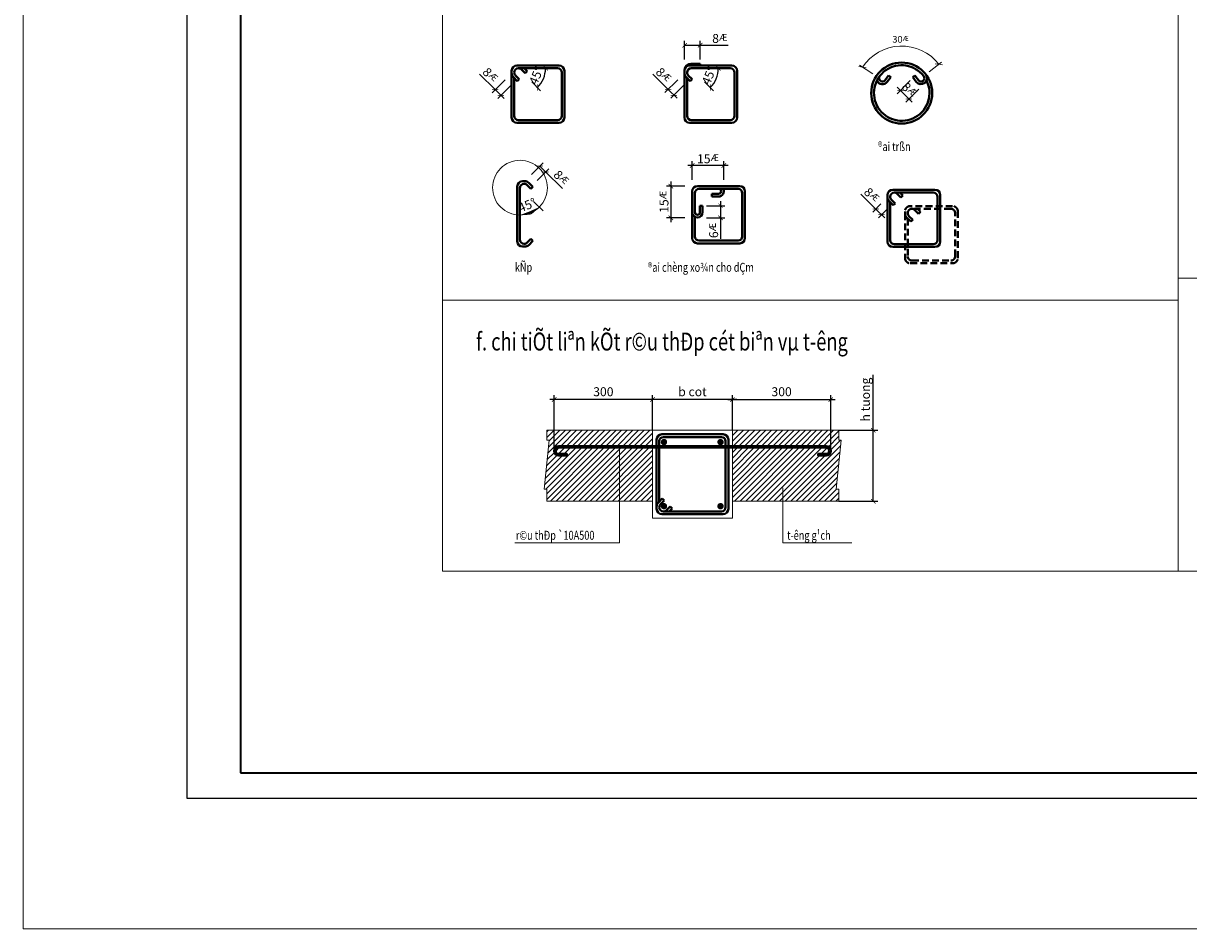
# Model space of a CAD drawing. Extents: x -202987 to 458008, y -1463434 to 137964.
# Drawn here: x -2500 to 23549, y -1191666 to -1171441 of the extents above; entities that cross this region are included whole.
import ezdxf
from ezdxf.enums import TextEntityAlignment as Align

# ---------------------------------------------------------------- set-up
doc = ezdxf.new("R2010")
doc.units = 0
doc.header["$LTSCALE"] = 150
doc.header["$PDMODE"] = 34
doc.linetypes.add('HIDDEN', pattern=[0.375, 0.25, -0.125])
doc.layers.get('Defpoints').update_dxf_attribs({"lineweight": 18})
for name, color, linetype, lineweight in [('DIM', 7, 'Continuous', 18), ('LS-DIM', 251, 'Continuous', 13), ('LS-HATCH', 147, 'Continuous', 9), ('LS-TEXT', 60, 'Continuous', 20), ('LS-THAY', 7, 'Continuous', 20), ('LS-THEP', 3, 'Continuous', 40), ('THEP', 12, 'Continuous', 35)]:
    doc.layers.add(name, color=color, linetype=linetype, lineweight=lineweight)
doc.layers.add('NETMANH', color=4, linetype='Continuous')
doc.styles.add('KCVN-LEADER', font='vnromadi.shx', dxfattribs={"width": 0.7, "height": 4})
doc.styles.add('ROMANS', font='ROMANS', dxfattribs={"bigfont": 'VNS'})
doc.styles.add('vnsimpli', font='vnsimli.shx', dxfattribs={"width": 0.75})
doc.dimstyles.new('D100(200)', dxfattribs={"dimtxt": 200, "dimasz": 100, "dimexe": 100, "dimexo": 0, "dimgap": 50, "dimtad": 1, "dimdec": 0, "dimdsep": 46, "dimtxsty": 'vnsimpli', "dimblk": 'ARCHTICK', "dimcen": 1, "dimdle": 100, "dimclrd": 256, "dimclre": 256, "dimclrt": 60, "dimadec": 0, "dimazin": 0, "dimtfac": 1, "dimtdec": 0, "dimtmove": 0, "dimatfit": 3, "dimfxl": 1, "dimarcsym": 0})

# ---------------------------------------------------------------- blocks, each defined once
blk = doc.blocks.new('*U4')
at = {"layer": 'LS-THAY', "color": 140}
blk.add_lwpolyline([(214871.76, 86966.68), (215381.8, 86966.68), (215381.8, 86579.68), (214871.76, 86579.68)], close=True, dxfattribs=at)
blk = doc.blocks.new('S1')
at = {"layer": 'NETMANH'}
blk.add_lwpolyline([(-153455, -1198742), (-95473, -1198742), (-95473, -1155678), (-153455, -1155678)], close=True, dxfattribs=at)
at = {"layer": 'THEP'}
blk.add_lwpolyline([(-151855, -1197992), (-96223, -1197992), (-96223, -1156428), (-151855, -1156428)], close=True, dxfattribs=at)
blk = doc.blocks.new('_ArchTick')
at = {"layer": 'DIM', "color": 0, "const_width": 0.15}
blk.add_lwpolyline([(-0.5, -0.5), (0.5, 0.5)], dxfattribs=at)
blk = doc.blocks.new('*D276')
at = {"layer": 'Defpoints', "color": 0}
for p in [(11565, -1179847), (11565, -1180531), (13351, -1180531)]:
    blk.add_point(p, dxfattribs=at)
at = {"layer": 'LS-DIM', "lineweight": -2}
for p, q in [((11565, -1180531), (11565, -1179747)), ((13351, -1180531), (13351, -1179747)), ((13451, -1179847), (11465, -1179847))]:
    blk.add_line(p, q, dxfattribs=at)
at = {"layer": 'LS-DIM', "lineweight": -2, "xscale": 100, "yscale": 100, "zscale": 100, "rotation": 180}
blk.add_blockref('_ArchTick', (11565, -1179847), dxfattribs=at)
at = {"layer": 'LS-DIM', "lineweight": -2, "xscale": 100, "yscale": 100, "zscale": 100}
blk.add_blockref('_ArchTick', (13351, -1179847), dxfattribs=at)
at = {"layer": 'LS-DIM', "color": 60, "insert": (12458, -1179697), "char_height": 200, "attachment_point": 5, "style": 'vnsimpli'}
blk.add_mtext('b cot', dxfattribs=at)
blk = doc.blocks.new('*D277')
at = {"layer": 'Defpoints', "color": 0}
for p in [(15727, -1180531), (15727, -1182118), (16499, -1182118)]:
    blk.add_point(p, dxfattribs=at)
at = {"layer": 'LS-DIM', "lineweight": -2}
for p, q in [((16499, -1180531), (16499, -1179296)), ((16499, -1182118), (16499, -1180431)), ((15727, -1180531), (16599, -1180531)), ((15727, -1182118), (16599, -1182118))]:
    blk.add_line(p, q, dxfattribs=at)
at = {"layer": 'LS-DIM', "lineweight": -2, "xscale": 100, "yscale": 100, "zscale": 100}
for p, rotation in [((16499, -1180531), 90), ((16499, -1182118), 270)]:
    blk.add_blockref('_ArchTick', p, dxfattribs=dict(at, rotation=rotation))
at = {"layer": 'LS-DIM', "color": 60, "insert": (16349, -1179846), "char_height": 200, "attachment_point": 5, "rotation": 90, "style": 'vnsimpli'}
blk.add_mtext('h tuong', dxfattribs=at)
blk = doc.blocks.new('*D278')
at = {"layer": 'Defpoints', "color": 0}
for p in [(15549, -1179847), (13351, -1180531), (15549, -1180990)]:
    blk.add_point(p, dxfattribs=at)
at = {"layer": 'LS-DIM', "lineweight": -2}
for p, q in [((13351, -1180531), (13351, -1179747)), ((15549, -1180990), (15549, -1179747)), ((13251, -1179847), (15649, -1179847))]:
    blk.add_line(p, q, dxfattribs=at)
at = {"layer": 'LS-DIM', "lineweight": -2, "xscale": 100, "yscale": 100, "zscale": 100, "rotation": 180}
blk.add_blockref('_ArchTick', (13351, -1179847), dxfattribs=at)
at = {"layer": 'LS-DIM', "lineweight": -2, "xscale": 100, "yscale": 100, "zscale": 100}
blk.add_blockref('_ArchTick', (15549, -1179847), dxfattribs=at)
at = {"layer": 'LS-DIM', "color": 60, "insert": (14450, -1179697), "char_height": 200, "attachment_point": 5, "style": 'vnsimpli'}
blk.add_mtext('300', dxfattribs=at)
blk = doc.blocks.new('*D279')
at = {"layer": 'Defpoints', "color": 0}
for p in [(9367, -1179847), (11565, -1180531), (9367, -1180990)]:
    blk.add_point(p, dxfattribs=at)
at = {"layer": 'LS-DIM', "lineweight": -2}
for p, q in [((9367, -1180990), (9367, -1179747)), ((11565, -1180531), (11565, -1179747)), ((11665, -1179847), (9267, -1179847))]:
    blk.add_line(p, q, dxfattribs=at)
at = {"layer": 'LS-DIM', "lineweight": -2, "xscale": 100, "yscale": 100, "zscale": 100, "rotation": 180}
blk.add_blockref('_ArchTick', (9367, -1179847), dxfattribs=at)
at = {"layer": 'LS-DIM', "lineweight": -2, "xscale": 100, "yscale": 100, "zscale": 100}
blk.add_blockref('_ArchTick', (11565, -1179847), dxfattribs=at)
at = {"layer": 'LS-DIM', "color": 60, "insert": (10466, -1179697), "char_height": 200, "attachment_point": 5, "style": 'vnsimpli'}
blk.add_mtext('300', dxfattribs=at)
blk = doc.blocks.new('*D294')
at = {"layer": 'Defpoints', "color": 0}
for p in [(8535, -1172446), (8561, -1172446), (9475, -1172446), (8866, -1172751), (9091, -1172751)]:
    blk.add_point(p, dxfattribs=at)
at = {"layer": 'LS-DIM', "lineweight": -2}
blk.add_line((8866, -1172751), (9064, -1172949), dxfattribs=at)
blk.add_arc((8561, -1172446), 612, 315, 0, dxfattribs=at)
at = {"layer": 'LS-DIM', "lineweight": -2, "xscale": 100, "yscale": 100, "zscale": 100}
for p, rotation in [((9173, -1172446), 90.00000000000442), ((8994, -1172878), 225.0000000000657)]:
    blk.add_blockref('_ArchTick', p, dxfattribs=dict(at, rotation=rotation))
at = {"layer": 'LS-DIM', "color": 60, "insert": (8988, -1172622), "char_height": 200, "attachment_point": 5, "rotation": 67.5, "style": 'vnsimpli'}
blk.add_mtext('45°', dxfattribs=at)
blk = doc.blocks.new('*D295')
at = {"layer": 'Defpoints', "color": 0}
for p in [(9048, -1174632), (8858, -1174822), (8986, -1174950)]:
    blk.add_point(p, dxfattribs=at)
at = {"layer": 'LS-DIM', "lineweight": -2}
for p, q in [((8858, -1174822), (9119, -1174561)), ((8986, -1174950), (9247, -1174689)), ((9048, -1174632), (9247, -1174831)), ((9176, -1174760), (9549, -1175133))]:
    blk.add_line(p, q, dxfattribs=at)
at = {"layer": 'LS-DIM', "lineweight": -2, "xscale": 100, "yscale": 100, "zscale": 100}
for p, rotation in [((9048, -1174632), 135.0000000002998), ((9176, -1174760), 315.0000000002998)]:
    blk.add_blockref('_ArchTick', p, dxfattribs=dict(at, rotation=rotation))
at = {"layer": 'LS-DIM', "color": 60, "insert": (9525, -1174893), "char_height": 200, "attachment_point": 5, "rotation": 315, "style": 'vnsimpli'}
blk.add_mtext('8{\\fSymbol|b0|i0|c2|p18;\\H0.75x;Æ}', dxfattribs=at)
blk = doc.blocks.new('*D296')
at = {"layer": 'Defpoints', "color": 0}
for p in [(8270, -1172701), (8048, -1172923), (8398, -1172829)]:
    blk.add_point(p, dxfattribs=at)
at = {"layer": 'LS-DIM', "lineweight": -2}
for p, q in [((8048, -1172923), (7699, -1172574)), ((8270, -1172701), (7977, -1172994)), ((8247, -1173122), (8048, -1172923)), ((8398, -1172829), (8105, -1173122))]:
    blk.add_line(p, q, dxfattribs=at)
at = {"layer": 'LS-DIM', "lineweight": -2, "xscale": 100, "yscale": 100, "zscale": 100}
for p, rotation in [((8048, -1172923), 135.0000000002998), ((8176, -1173051), 315.0000000002998)]:
    blk.add_blockref('_ArchTick', p, dxfattribs=dict(at, rotation=rotation))
at = {"layer": 'LS-DIM', "color": 60, "insert": (7938, -1172598), "char_height": 200, "attachment_point": 5, "rotation": 315, "style": 'vnsimpli'}
blk.add_mtext('8{\\fSymbol|b0|i0|c2|p18;\\H0.75x;Æ}', dxfattribs=at)
blk = doc.blocks.new('*D297')
at = {"layer": 'Defpoints', "color": 0}
for p in [(12132, -1172701), (11914, -1172918), (12260, -1172829)]:
    blk.add_point(p, dxfattribs=at)
at = {"layer": 'LS-DIM', "lineweight": -2}
for p, q in [((11914, -1172918), (11569, -1172574)), ((12132, -1172701), (11843, -1172989)), ((12113, -1173117), (11914, -1172918)), ((12260, -1172829), (11971, -1173117))]:
    blk.add_line(p, q, dxfattribs=at)
at = {"layer": 'LS-DIM', "lineweight": -2, "xscale": 100, "yscale": 100, "zscale": 100}
for p, rotation in [((11914, -1172918), 135.0000000002998), ((12042, -1173047), 315.0000000002998)]:
    blk.add_blockref('_ArchTick', p, dxfattribs=dict(at, rotation=rotation))
at = {"layer": 'LS-DIM', "color": 60, "insert": (11809, -1172598), "char_height": 200, "attachment_point": 5, "rotation": 315, "style": 'vnsimpli'}
blk.add_mtext('8{\\fSymbol|b0|i0|c2|p18;\\H0.75x;Æ}', dxfattribs=at)
blk = doc.blocks.new('*D298')
at = {"layer": 'Defpoints', "color": 0}
for p in [(12288, -1175077), (11974, -1175784), (12288, -1175784)]:
    blk.add_point(p, dxfattribs=at)
at = {"layer": 'LS-DIM', "lineweight": -2}
for p, q in [((11974, -1174977), (11974, -1175884)), ((12288, -1175077), (11874, -1175077)), ((12288, -1175784), (11874, -1175784))]:
    blk.add_line(p, q, dxfattribs=at)
at = {"layer": 'LS-DIM', "lineweight": -2, "xscale": 100, "yscale": 100, "zscale": 100}
for p, rotation in [((11974, -1175077), 90), ((11974, -1175784), 270)]:
    blk.add_blockref('_ArchTick', p, dxfattribs=dict(at, rotation=rotation))
at = {"layer": 'LS-DIM', "color": 60, "insert": (11821, -1175430), "char_height": 200, "attachment_point": 5, "rotation": 90, "style": 'vnsimpli'}
blk.add_mtext('15{\\fSymbol|b0|i0|c2|p18;\\H0.75x;Æ}', dxfattribs=at)
blk = doc.blocks.new('*D299')
at = {"layer": 'Defpoints', "color": 0}
for p in [(12451, -1174619), (12451, -1174934), (13158, -1174934)]:
    blk.add_point(p, dxfattribs=at)
at = {"layer": 'LS-DIM', "lineweight": -2}
for p, q in [((12451, -1174934), (12451, -1174519)), ((13158, -1174934), (13158, -1174519)), ((13258, -1174619), (12351, -1174619))]:
    blk.add_line(p, q, dxfattribs=at)
at = {"layer": 'LS-DIM', "lineweight": -2, "xscale": 100, "yscale": 100, "zscale": 100, "rotation": 180}
blk.add_blockref('_ArchTick', (12451, -1174619), dxfattribs=at)
at = {"layer": 'LS-DIM', "lineweight": -2, "xscale": 100, "yscale": 100, "zscale": 100}
blk.add_blockref('_ArchTick', (13158, -1174619), dxfattribs=at)
at = {"layer": 'LS-DIM', "color": 60, "insert": (12805, -1174467), "char_height": 200, "attachment_point": 5, "style": 'vnsimpli'}
blk.add_mtext('15{\\fSymbol|b0|i0|c2|p18;\\H0.75x;Æ}', dxfattribs=at)
blk = doc.blocks.new('*D300')
at = {"layer": 'Defpoints', "color": 0}
for p in [(12769, -1175515), (12769, -1175784), (13084, -1175784)]:
    blk.add_point(p, dxfattribs=at)
at = {"layer": 'LS-DIM', "lineweight": -2}
for p, q in [((12769, -1175515), (13184, -1175515)), ((13084, -1175415), (13084, -1175784)), ((12769, -1175784), (13184, -1175784)), ((13084, -1175784), (13084, -1176257))]:
    blk.add_line(p, q, dxfattribs=at)
at = {"layer": 'LS-DIM', "lineweight": -2, "xscale": 100, "yscale": 100, "zscale": 100}
for p, rotation in [((13084, -1175515), 90), ((13084, -1175784), 270)]:
    blk.add_blockref('_ArchTick', p, dxfattribs=dict(at, rotation=rotation))
at = {"layer": 'LS-DIM', "color": 60, "insert": (12931, -1176070), "char_height": 200, "attachment_point": 5, "rotation": 90, "style": 'vnsimpli'}
blk.add_mtext('6{\\fSymbol|b0|i0|c2|p18;\\H0.75x;Æ}', dxfattribs=at)
blk = doc.blocks.new('*D301')
at = {"layer": 'Defpoints', "color": 0}
for p in [(12396, -1172446), (12423, -1172446), (13336, -1172446), (12728, -1172751), (12952, -1172751)]:
    blk.add_point(p, dxfattribs=at)
at = {"layer": 'LS-DIM', "lineweight": -2}
blk.add_line((12728, -1172751), (12926, -1172949), dxfattribs=at)
blk.add_arc((12423, -1172446), 612, 315, 360, dxfattribs=at)
at = {"layer": 'LS-DIM', "lineweight": -2, "xscale": 100, "yscale": 100, "zscale": 100}
for p, rotation in [((13034, -1172446), 89.99999999999093), ((12855, -1172878), 225.0000000000371)]:
    blk.add_blockref('_ArchTick', p, dxfattribs=dict(at, rotation=rotation))
at = {"layer": 'LS-DIM', "color": 60, "insert": (12849, -1172622), "char_height": 200, "attachment_point": 5, "rotation": 67.5, "style": 'vnsimpli'}
blk.add_mtext('45°', dxfattribs=at)
blk = doc.blocks.new('*D302')
at = {"layer": 'Defpoints', "color": 0}
for p in [(16671, -1175475), (16556, -1175590), (16799, -1175603)]:
    blk.add_point(p, dxfattribs=at)
at = {"layer": 'LS-DIM', "lineweight": -2}
for p, q in [((16556, -1175590), (16222, -1175255)), ((16671, -1175475), (16486, -1175661)), ((16755, -1175789), (16556, -1175590)), ((16799, -1175603), (16614, -1175789))]:
    blk.add_line(p, q, dxfattribs=at)
at = {"layer": 'LS-DIM', "lineweight": -2, "xscale": 100, "yscale": 100, "zscale": 100}
for p, rotation in [((16556, -1175590), 135.0000000002998), ((16684, -1175718), 315.0000000002998)]:
    blk.add_blockref('_ArchTick', p, dxfattribs=dict(at, rotation=rotation))
at = {"layer": 'LS-DIM', "color": 60, "insert": (16462, -1175279), "char_height": 200, "attachment_point": 5, "rotation": 315, "style": 'vnsimpli'}
blk.add_mtext('8{\\fSymbol|b0|i0|c2|p18;\\H0.75x;Æ}', dxfattribs=at)
blk = doc.blocks.new('*D303')
at = {"layer": 'Defpoints', "color": 0}
for p in [(17104, -1172942), (17326, -1172720), (17518, -1172911)]:
    blk.add_point(p, dxfattribs=at)
at = {"layer": 'LS-DIM', "lineweight": -2}
for p, q in [((17326, -1172720), (17033, -1173013)), ((17366, -1173204), (17033, -1172871)), ((17518, -1172911), (17225, -1173204))]:
    blk.add_line(p, q, dxfattribs=at)
at = {"layer": 'LS-DIM', "lineweight": -2, "xscale": 100, "yscale": 100, "zscale": 100}
for p, rotation in [((17104, -1172942), 135.0000000002998), ((17295, -1173134), 315.0000000002998)]:
    blk.add_blockref('_ArchTick', p, dxfattribs=dict(at, rotation=rotation))
at = {"layer": 'LS-DIM', "color": 60, "insert": (17307, -1172930), "char_height": 200, "attachment_point": 5, "rotation": 315, "style": 'vnsimpli'}
blk.add_mtext('8{\\fSymbol|b0|i0|c2|p18;\\H0.75x;Æ}', dxfattribs=at)
blk = doc.blocks.new('*D304')
at = {"layer": 'Defpoints', "color": 0}
for p in [(12283, -1171931), (12283, -1172246), (12629, -1172246)]:
    blk.add_point(p, dxfattribs=at)
at = {"layer": 'LS-DIM', "lineweight": -2}
for p, q in [((12283, -1172246), (12283, -1171831)), ((12283, -1171931), (12729, -1171931)), ((12629, -1172246), (12629, -1171831)), ((12629, -1171931), (13255, -1171931))]:
    blk.add_line(p, q, dxfattribs=at)
at = {"layer": 'LS-DIM', "lineweight": -2, "xscale": 100, "yscale": 100, "zscale": 100, "rotation": 180}
blk.add_blockref('_ArchTick', (12283, -1171931), dxfattribs=at)
at = {"layer": 'LS-DIM', "lineweight": -2, "xscale": 100, "yscale": 100, "zscale": 100}
blk.add_blockref('_ArchTick', (12629, -1171931), dxfattribs=at)
at = {"layer": 'LS-DIM', "color": 60, "insert": (13068, -1171779), "char_height": 200, "attachment_point": 5, "style": 'vnsimpli'}
blk.add_mtext('8{\\fSymbol|b0|i0|c2|p18;\\H0.75x;Æ}', dxfattribs=at)
blk = doc.blocks.new('*D2176')
at = {"layer": 'Defpoints', "color": 0}
for p in [(51167, 0), (9791, -1290241), (51167, -1290814)]:
    blk.add_point(p, dxfattribs=at)
at = {"layer": 'LS-DIM', "lineweight": -2}
for p, q in [((51167, 0), (51167, -1290914)), ((9791, -1290241), (9791, -1290914)), ((9691, -1290814), (51267, -1290814))]:
    blk.add_line(p, q, dxfattribs=at)
at = {"layer": 'LS-DIM', "lineweight": -2, "xscale": 100, "yscale": 100, "zscale": 100, "rotation": 180}
blk.add_blockref('_ArchTick', (9791, -1290814), dxfattribs=at)
at = {"layer": 'LS-DIM', "lineweight": -2, "xscale": 100, "yscale": 100, "zscale": 100}
blk.add_blockref('_ArchTick', (51167, -1290814), dxfattribs=at)
at = {"layer": 'LS-DIM', "color": 60, "insert": (30479, -1290664), "char_height": 200, "attachment_point": 5, "style": 'vnsimpli'}
blk.add_mtext('41377', dxfattribs=at)

msp = doc.modelspace()

# ---------------------------------------------------------------- hatches: boundary and pattern name
at = {"layer": 'LS-HATCH'}
h = msp.add_hatch(dxfattribs=at)
h.set_pattern_fill('ANSI31', color=256, scale=711.799222, style=0)
h.set_pattern_definition([(45, (-73762.89, -1185140.6), (-62.91476, 62.91476), [])])
h.paths.add_polyline_path([(10205.6, -1182118), (11564.8, -1182118), (11564.8, -1180919.6), (10205.6, -1180919.6)], flags=17)
h.paths.add_polyline_path([(10205.6, -1180919.6), (9471.9, -1180919.6, 1), (9471.9, -1181060.7), (9651.1, -1181060.7), (9651.1, -1181095.2), (9471.9, -1181095.2, -1), (9471.9, -1180885.1), (11564.8, -1180885.1), (11564.8, -1180531.1), (9199.8, -1180531.1), (9199.8, -1180750.2), (9256.8, -1180750.2), (9142.9, -1181849.2), (9199.8, -1181849.2), (9199.8, -1182118), (10205.6, -1182118)])
h = msp.add_hatch(dxfattribs=at)
h.set_pattern_fill('ANSI31', color=256, scale=711.799222, style=0)
h.set_pattern_definition([(45, (-72800.89, -1185140.6), (-62.91476, 62.91476), [])])
h.paths.add_polyline_path([(15443.5, -1180885.1, -1), (15443.5, -1181095.2), (15264.2, -1181095.2), (15264.2, -1181060.7), (15443.5, -1181060.7, 1), (15443.5, -1180919.6), (13350.6, -1180919.6), (13350.6, -1182118), (15726.7, -1182118), (15726.7, -1181849.2), (15669.8, -1181849.2), (15783.7, -1180750.2), (15726.7, -1180750.2), (15726.7, -1180531.1), (13350.6, -1180531.1), (13350.6, -1180885.1)])

# ---------------------------------------------------------------- linework, layer by layer
at = {"layer": 'LS-DIM'}
for p, q in [((16177.5, -1172409.4, 0), (16337.9, -1172433.7, 0)), ((16486.8, -1172572.4, 0), (16193.4, -1172379.2, 0)), ((17748.5, -1172524.9, 0), (18026.5, -1172310.2, 0)), ((17885.3, -1172345.1, 0), (18045.8, -1172369.4, 0)), ((8907.3, -1175418.2, 0), (9119.7, -1175630.6, 0))]:
    msp.add_line(p, q, dxfattribs=at)
at = {"layer": 'LS-DIM', "elevation": 0}
for points in [[(9199.8, -1182118), (9199.8, -1181849.2), (9142.9, -1181849.2), (9256.8, -1180750.2), (9199.8, -1180750.2), (9199.8, -1180531.1)], [(15726.7, -1182118), (15726.7, -1181849.2), (15669.8, -1181849.2), (15783.7, -1180750.2), (15726.7, -1180750.2), (15726.7, -1180531.1)], [(8489.3, -1183044.4), (10829.5, -1183044.4), (10829.5, -1180909.8)], [(16021.2, -1183044.4), (14478.3, -1183044.4), (14478.3, -1181821.4)]]:
    msp.add_lwpolyline(points, dxfattribs=at)
at = {"layer": 'LS-DIM'}
for centre, radius, start, end in [((17134.6, -1172999.1, 0), 1050, 37.68421, 146.63154), ((8602.3, -1175113.2, 0), 611.7, 292.62536, 292.37464)]:
    msp.add_arc(centre, radius, start, end, dxfattribs=at)
for points in [[(8812.9, -1175645.6, 0), (8857.3, -1175712.1, 0), (9034.8, -1175545.7, 0)], [(8845.5, -1175717.1, 0), (8829.8, -1175638.6, 0), (8602.3, -1175724.9, 0)]]:
    msp.add_solid(points, dxfattribs=at)
at = {"layer": 'LS-THAY'}
for p, q in [((23314, -1183683.1, 0), (23314, -1158798.6, 0)), ((23314, -1177137, 0), (39758.7, -1177137, 0)), ((6869.3, -1177628.4, 0), (23314, -1177628.4, 0)), ((9199.8, -1180531.1, 0), (15726.7, -1180531.1, 0)), ((11564.8, -1180531.1, 0), (11564.8, -1182497.7, 0)), ((13350.6, -1180531.1, 0), (13350.6, -1182497.7, 0)), ((9199.8, -1182118, 0), (11564.8, -1182118, 0)), ((13350.6, -1182118, 0), (15726.7, -1182118, 0)), ((11564.8, -1182497.7, 0), (13350.6, -1182497.7, 0))]:
    msp.add_line(p, q, dxfattribs=at)
at = {"layer": 'LS-THAY', "elevation": 0}
msp.add_lwpolyline([(6869.3, -1157298.7), (39758.7, -1157298.7), (39758.7, -1183683.1), (6869.3, -1183683.1)], close=True, dxfattribs=at)
at = {"layer": 'LS-THEP'}
for p, q in [((9476.2, -1172384.7, 0), (8533.3, -1172384.7, 0)), ((9439, -1172445.5, 0), (8570.5, -1172445.5, 0)), ((8759.2, -1172512.8, 0), (8692, -1172445.5, 0)), ((13337.8, -1172384.7, 0), (12394.9, -1172384.7, 0)), ((12424.6, -1172344.1, 0), (12629, -1172344.1, 0)), ((13300.6, -1172445.5, 0), (12432.1, -1172445.5, 0)), ((12629, -1172344.1, 0), (12629, -1172384.7, 0)), ((8414.7, -1172503.3, 0), (8414.7, -1172555.8, 0)), ((8414.7, -1172548.5, 0), (8414.7, -1173545.5, 0)), ((8542.9, -1172733.1, 0), (8449.4, -1172639.7, 0)), ((8475.6, -1172665.9, 0), (8475.6, -1173508.4, 0)), ((8585.9, -1172690.1, 0), (8503.4, -1172607.6, 0)), ((8542.9, -1172733.1, 0), (8585.9, -1172690.1, 0)), ((8716.2, -1172555.9, 0), (8633.6, -1172473.3, 0)), ((8759.2, -1172512.8, 0), (8716.2, -1172555.9, 0)), ((9533.9, -1173508.4, 0), (9533.9, -1172540.4, 0)), ((9594.8, -1173545.5, 0), (9594.8, -1172503.3, 0)), ((12276.3, -1172492.4, 0), (12276.3, -1172555.8, 0)), ((12276.3, -1172548.5, 0), (12276.3, -1173545.5, 0)), ((12404.4, -1172733.1, 0), (12311, -1172639.7, 0)), ((12337.2, -1172665.9, 0), (12337.2, -1173508.4, 0)), ((12447.5, -1172690.1, 0), (12365, -1172607.6, 0)), ((12404.4, -1172733.1, 0), (12447.5, -1172690.1, 0)), ((13395.5, -1173508.4, 0), (13395.5, -1172540.4, 0)), ((13456.4, -1173545.5, 0), (13456.4, -1172503.3, 0)), ((16761.8, -1172711.1, 0), (16841.5, -1172608, 0)), ((16810, -1172748.3, 0), (16889.6, -1172645.2, 0)), ((16889.6, -1172645.2, 0), (16841.5, -1172608, 0)), ((17379.6, -1172645.2, 0), (17427.8, -1172608, 0)), ((17459.2, -1172748.3, 0), (17379.6, -1172645.2, 0)), ((17507.4, -1172711.1, 0), (17427.8, -1172608, 0)), ((8533.3, -1173664.2, 0), (9476.2, -1173664.2, 0)), ((8570.5, -1173603.3, 0), (9439, -1173603.3, 0)), ((12394.9, -1173664.2, 0), (13337.8, -1173664.2, 0)), ((12432.1, -1173603.3, 0), (13300.6, -1173603.3, 0)), ((8660, -1174966.9, 0), (8712.6, -1174966.9, 0)), ((8846.8, -1175138.1, 0), (8764.3, -1175055.6, 0)), ((8889.9, -1175095, 0), (8796.5, -1175001.6, 0)), ((8541.4, -1176311.3, 0), (8541.4, -1175085.5, 0)), ((8602.3, -1176274.2, 0), (8602.3, -1175122.7, 0)), ((8889.9, -1175095, 0), (8846.8, -1175138.1, 0)), ((12451.4, -1175195.6, 0), (12451.4, -1176237.8, 0)), ((12512.3, -1175232.8, 0), (12512.3, -1175662.6, 0)), ((13512.9, -1175077, 0), (12570, -1175077, 0)), ((13475.7, -1175137.9, 0), (12607.2, -1175137.9, 0)), ((12893.8, -1175249.7, 0), (13041.5, -1175249.7, 0)), ((12893.8, -1175249.7, 0), (12893.8, -1175310.6, 0)), ((12893.8, -1175310.6, 0), (13041.5, -1175310.6, 0)), ((13570.6, -1176200.7, 0), (13570.6, -1175232.8, 0)), ((13631.5, -1176237.8, 0), (13631.5, -1175195.6, 0)), ((16816, -1175277.2, 0), (16816, -1175329.8, 0)), ((17877.5, -1175158.6, 0), (16934.7, -1175158.6, 0)), ((17840.4, -1175219.5, 0), (16971.8, -1175219.5, 0)), ((17117.5, -1175329.8, 0), (17035, -1175247.3, 0)), ((17160.6, -1175286.7, 0), (17093.3, -1175219.5, 0)), ((17160.6, -1175286.7, 0), (17117.5, -1175329.8, 0)), ((17935.3, -1176282.3, 0), (17935.3, -1175314.4, 0)), ((17996.2, -1176319.4, 0), (17996.2, -1175277.2, 0)), ((12624.1, -1175514.9, 0), (12685, -1175514.9, 0)), ((12624.1, -1175514.9, 0), (12624.1, -1175662.6, 0)), ((12685, -1175514.9, 0), (12685, -1175662.6, 0)), ((16816, -1175322.4, 0), (16816, -1176319.4, 0)), ((16944.2, -1175507.1, 0), (16850.8, -1175413.6, 0)), ((16876.9, -1175439.8, 0), (16876.9, -1176282.3, 0)), ((16987.3, -1175464, 0), (16904.7, -1175381.5, 0)), ((16944.2, -1175507.1, 0), (16987.3, -1175464, 0)), ((12512.3, -1175765.1, 0), (12512.3, -1176200.7, 0)), ((8846.8, -1176258.8, 0), (8764.3, -1176341.3, 0)), ((8889.9, -1176301.8, 0), (8796.5, -1176395.2, 0)), ((8889.9, -1176301.8, 0), (8846.8, -1176258.8, 0)), ((12570, -1176356.5, 0), (13512.9, -1176356.5, 0)), ((12607.2, -1176295.6, 0), (13475.7, -1176295.6, 0)), ((8660, -1176430, 0), (8712.6, -1176430, 0)), ((16934.7, -1176438.1, 0), (17877.5, -1176438.1, 0)), ((16971.8, -1176377.2, 0), (17840.4, -1176377.2, 0)), ((11655.7, -1180782.3, 0), (11655.7, -1180740.6, 0)), ((11655.7, -1180740.6, 0), (11655.7, -1180793.1, 0)), ((11655.7, -1180977.1, 0), (11655.7, -1180782.3, 0)), ((11716.6, -1180776.2, 0), (11716.6, -1180771.7, 0)), ((11716.6, -1180977.1, 0), (11716.6, -1180782.3, 0)), ((11774.3, -1180621.9, 0), (13141, -1180621.9, 0)), ((11811.5, -1180682.8, 0), (13103.9, -1180682.8, 0)), ((13198.8, -1180771.7, 0), (13198.8, -1180776.2, 0)), ((13198.8, -1180782.3, 0), (13198.8, -1180880, 0)), ((13259.7, -1180740.6, 0), (13259.7, -1180782.3, 0)), ((13259.7, -1180782.3, 0), (13259.7, -1180880, 0)), ((11655.7, -1182288.2, 0), (11655.7, -1180977.1, 0)), ((11655.7, -1181036.1, 0), (11655.7, -1180994.4, 0)), ((11716.6, -1182125.6, 0), (11716.6, -1180977.1, 0)), ((11716.6, -1181030.1, 0), (11716.6, -1181025.5, 0)), ((13198.8, -1180880, 0), (13198.8, -1182251.1, 0)), ((13259.7, -1180880, 0), (13259.7, -1182288.2, 0)), ((11783.9, -1182058.4, 0), (11690.4, -1182151.8, 0)), ((11783.9, -1182058.4, 0), (11826.9, -1182101.4, 0)), ((13198.8, -1182003.2, 0), (13198.8, -1181998.7, 0)), ((11826.9, -1182101.4, 0), (11744.4, -1182184, 0)), ((13103.9, -1182346, 0), (11807.5, -1182346, 0)), ((11957.2, -1182235.6, 0), (11874.6, -1182318.2, 0)), ((12000.2, -1182278.7, 0), (11933, -1182346, 0)), ((12000.2, -1182278.7, 0), (11957.2, -1182235.6, 0)), ((13141, -1182406.9, 0), (11774.3, -1182406.9, 0))]:
    msp.add_line(p, q, dxfattribs=at)
at = {"layer": 'LS-THEP', "linetype": 'HIDDEN', "ltscale": 4}
for p, q in [((18269.7, -1175523.4, 0), (17326.9, -1175523.4, 0)), ((17208.2, -1175642, 0), (17208.2, -1175694.6, 0)), ((17208.2, -1175687.2, 0), (17208.2, -1176684.2, 0)), ((17336.4, -1175871.9, 0), (17243, -1175778.4, 0)), ((17269.1, -1175804.6, 0), (17269.1, -1176647.1, 0)), ((17379.5, -1175828.8, 0), (17296.9, -1175746.3, 0)), ((17336.4, -1175871.9, 0), (17379.5, -1175828.8, 0)), ((18232.6, -1175584.3, 0), (17364, -1175584.3, 0)), ((17509.7, -1175694.6, 0), (17427.2, -1175612.1, 0)), ((17552.8, -1175651.5, 0), (17485.5, -1175584.3, 0)), ((17552.8, -1175651.5, 0), (17509.7, -1175694.6, 0)), ((18327.5, -1176647.1, 0), (18327.5, -1175679.2, 0)), ((18388.4, -1176684.2, 0), (18388.4, -1175642, 0)), ((17326.9, -1176802.9, 0), (18269.7, -1176802.9, 0)), ((17364, -1176742, 0), (18232.6, -1176742, 0))]:
    msp.add_line(p, q, dxfattribs=at)
at = {"layer": 'LS-THEP', "color": 3, "const_width": 71.2, "elevation": 0}
for points in [[(11785.3, -1180796, -1), (11856.4, -1180796, -1)], [(13049, -1180796, -1), (13120.2, -1180796, -1)], [(11785.3, -1182228.3, 1), (11856.4, -1182228.3, 1)], [(13049, -1182228.3, 1), (13120.2, -1182228.3, 1)]]:
    msp.add_lwpolyline(points, format="xyb", close=True, dxfattribs=at)
at = {"layer": 'LS-THEP', "elevation": 0}
for points in [[(9471.9, -1181060.7, -1), (9471.9, -1180919.6), (12236.5, -1180919.6), (12236.5, -1180885.1), (9471.9, -1180885.1, 1), (9471.9, -1181095.2), (9651.1, -1181095.2), (9651.1, -1181060.7)], [(15443.5, -1181060.7, 1), (15443.5, -1180919.6), (12236.5, -1180919.6), (12236.5, -1180885.1), (15443.5, -1180885.1, -1), (15443.5, -1181095.2), (15264.2, -1181095.2), (15264.2, -1181060.7)]]:
    msp.add_lwpolyline(points, format="xyb", close=True, dxfattribs=at)
at = {"layer": 'LS-THEP'}
msp.add_circle((17134.6, -1172999.1, 0), 681.3, dxfattribs=at)
for centre, radius, start, end in [((8533.3, -1172503.3, 0), 118.6, 90, 180), ((8570.5, -1172540.4, 0), 94.9, 90, 180), ((8566.5, -1172540.4, 0), 94.9, 45, 90), ((9439, -1172540.4, 0), 94.9, 0, 90), ((9476.2, -1172503.3, 0), 118.6, 0, 90), ((12424.6, -1172492.4, 0), 148.3, 90, 180), ((12394.9, -1172503.3, 0), 118.6, 90, 180), ((12432.1, -1172540.4, 0), 94.9, 90, 180), ((13300.6, -1172540.4, 0), 94.9, 0, 90), ((13337.8, -1172503.3, 0), 118.6, 0, 90), ((17134.6, -1172999.1, 0), 620.4, 37.68421, 26.52652), ((8533.3, -1172555.8, 0), 118.6, 180, 225), ((8570.5, -1172540.4, 0), 94.9, 180, 225), ((12394.9, -1172555.8, 0), 118.6, 180, 225), ((12432.1, -1172540.4, 0), 94.9, 180, 225), ((16702.7, -1172665.4, 0), 74.7, 142.31579, 322.31579), ((17566.5, -1172665.4, 0), 135.6, 217.68421, 37.68421), ((17566.5, -1172665.4, 0), 74.7, 217.68421, 37.68421), ((16702.7, -1172665.4, 0), 135.6, 204.64945, 322.31579), ((8533.3, -1173545.5, 0), 118.6, 180, 270), ((8570.5, -1173508.4, 0), 94.9, 180, 270), ((9439, -1173508.4, 0), 94.9, 270, 0), ((9476.2, -1173545.5, 0), 118.6, 270, 0), ((12394.9, -1173545.5, 0), 118.6, 180, 270), ((12432.1, -1173508.4, 0), 94.9, 180, 270), ((13300.6, -1173508.4, 0), 94.9, 270, 0), ((13337.8, -1173545.5, 0), 118.6, 270, 0), ((8660, -1175085.5, 0), 118.6, 90, 180), ((8697.2, -1175122.7, 0), 94.9, 90, 180), ((8697.2, -1175122.7, 0), 94.9, 45, 90), ((8712.6, -1175085.5, 0), 118.6, 45, 90), ((12570, -1175195.6, 0), 118.6, 90, 180), ((12607.2, -1175232.8, 0), 94.9, 90, 180), ((13041.5, -1175193.8, 0), 116.8, 270, 28.60397), ((13041.5, -1175193.8, 0), 55.9, 270, 90), ((13475.7, -1175232.8, 0), 94.9, 0, 90), ((13512.9, -1175195.6, 0), 118.6, 0, 90), ((16934.7, -1175277.2, 0), 118.6, 90, 180), ((16971.8, -1175314.4, 0), 94.9, 90, 180), ((16971.8, -1175314.4, 0), 94.9, 180, 225), ((16967.9, -1175314.4, 0), 94.9, 45, 90), ((17840.4, -1175314.4, 0), 94.9, 0, 90), ((17877.5, -1175277.2, 0), 118.6, 0, 90), ((16934.7, -1175329.8, 0), 118.6, 180, 225), ((12568.2, -1175662.6, 0), 116.8, 180, 0), ((12568.2, -1175662.6, 0), 55.9, 180, 0), ((8660, -1176311.3, 0), 118.6, 180, 270), ((8697.2, -1176274.2, 0), 94.9, 180, 270), ((8697.2, -1176274.2, 0), 94.9, 270, 315), ((12570, -1176237.8, 0), 118.6, 180, 270), ((12607.2, -1176200.7, 0), 94.9, 180, 270), ((13475.7, -1176200.7, 0), 94.9, 270, 0), ((13512.9, -1176237.8, 0), 118.6, 270, 0), ((16934.7, -1176319.4, 0), 118.6, 180, 270), ((16971.8, -1176282.3, 0), 94.9, 180, 270), ((17840.4, -1176282.3, 0), 94.9, 270, 0), ((17877.5, -1176319.4, 0), 118.6, 270, 0), ((8712.6, -1176311.3, 0), 118.6, 270, 315), ((11774.3, -1180740.6, 0), 118.6, 90, 180), ((11811.5, -1180777.7, 0), 94.9, 90, 180), ((13103.9, -1180777.7, 0), 94.9, 0, 90), ((13141, -1180740.6, 0), 118.6, 0, 90), ((11774.3, -1182235.7, 0), 118.6, 135, 180), ((11774.3, -1182288.2, 0), 118.6, 180, 270), ((11774.3, -1182288.2, 0), 118.6, 180, 270), ((11811.5, -1182251.1, 0), 94.9, 135, 180), ((11811.5, -1182251.1, 0), 94.9, 180, 270), ((11807.5, -1182251.1, 0), 94.9, 270, 315), ((13103.9, -1182251.1, 0), 94.9, 270, 0), ((13141, -1182288.2, 0), 118.6, 270, 0)]:
    msp.add_arc(centre, radius, start, end, dxfattribs=at)
at = {"layer": 'LS-THEP', "linetype": 'HIDDEN', "ltscale": 4}
for centre, radius, start, end in [((17326.9, -1175642, 0), 118.6, 90, 180), ((18269.7, -1175642, 0), 118.6, 0, 90), ((17326.9, -1175694.6, 0), 118.6, 180, 225), ((17364, -1175679.2, 0), 94.9, 90, 180), ((17364, -1175679.2, 0), 94.9, 180, 225), ((17360.1, -1175679.2, 0), 94.9, 45, 90), ((18232.6, -1175679.2, 0), 94.9, 0, 90), ((17326.9, -1176684.2, 0), 118.6, 180, 270), ((17364, -1176647.1, 0), 94.9, 180, 270), ((18232.6, -1176647.1, 0), 94.9, 270, 0), ((18269.7, -1176684.2, 0), 118.6, 270, 0)]:
    msp.add_arc(centre, radius, start, end, dxfattribs=at)

# ---------------------------------------------------------------- block references
at = {"layer": 'Defpoints', "xscale": 100.320000000007, "yscale": 100.320000000007, "zscale": 100.32}
msp.add_blockref('*U4', (-21558434.1, -9877339.3), dxfattribs=at)
at = {"layer": 'LS-DIM', "xscale": 0.7502985964820255, "yscale": 0.7502985964893014, "zscale": 0.7502985964934232}
msp.add_blockref('S1', (116291.1, -289335.5), dxfattribs=at)

# ---------------------------------------------------------------- texts
at = {"layer": 'LS-TEXT', "style": 'vnsimpli', "width": 0.75}
for s, p in [('®ai trßn', (16606.4, -1174194.1, 0)), ('kÑp', (8487.4, -1176891.8, 0)), ('®ai chèng xo¾n cho dÇm', (11462.2, -1176891.8, 0)), ('r©u thÐp `10A500', (8510.8, -1182878.6, 0)), ('t\xadêng g¹ch', (14571.7, -1182878.6, 0))]:
    msp.add_text(s, height=200, dxfattribs=at).set_placement(p, align=Align.MIDDLE_LEFT)
at = {"layer": 'LS-TEXT', "color": 60, "style": 'KCVN-LEADER', "width": 0.75}
msp.add_text('%%Uf. chi tiÕt liªn kÕt r©u thÐp cét biªn vµ t\xadêng', height=400, dxfattribs=at).set_placement((7619.9, -1178550.3, 0), align=Align.MIDDLE_LEFT)
at = {"layer": 'LS-TEXT', "insert": (17110, -1171798, 0), "char_height": 149.478, "attachment_point": 5, "style": 'ROMANS'}
msp.add_mtext('30{\\fSymbol|b0|i0|c2|p18;\\H0.75x;Æ}', dxfattribs=at)
at = {"layer": 'LS-TEXT', "insert": (8763.7, -1175502.8, 0), "char_height": 200, "attachment_point": 5, "rotation": 22.5, "style": 'ROMANS'}
msp.add_mtext('\\A1;45°', dxfattribs=at)

# ---------------------------------------------------------------- dimensions: what is measured, and where the dimension line sits
at = {"layer": 'LS-DIM'}
dim = msp.add_linear_dim(base=(51167.5, -1290814), p1=(9790.9, -1290241.4), p2=(51167.5, 0), dimstyle='D100(200)', override={"dimfxl": 100}, dxfattribs=at)
dim.commit()
dim.dimension.update_dxf_attribs({"geometry": '*D2176', "text_midpoint": (30479.2, -1290664)})
for base, p1, p2, text, picture, middle in [((12282.9, -1171931.5, 0), (12629, -1172245.9, 0), (12282.9, -1172245.9, 0), '8{\\fSymbol|b0|i0|c2|p18;\\H0.75x;Æ}', '*D304', (13068, -1171931.5, 0)), ((12451.4, -1174619.3, 0), (13158.3, -1174933.8, 0), (12451.4, -1174933.8, 0), '15{\\fSymbol|b0|i0|c2|p18;\\H0.75x;Æ}', '*D299', (12804.8, -1174619.3, 0))]:
    dim = msp.add_linear_dim(base=base, p1=p1, p2=p2, text=text, dimstyle='D100(200)', dxfattribs=at)
    dim.commit()
    dim.dimension.update_dxf_attribs({"geometry": picture, "text_midpoint": middle, "dimtype": 160})
for base, p1, p2, angle, text, picture, middle in [((8047.6, -1172923.2, 0), (8398.1, -1172829.1, 0), (8270, -1172700.9, 0), 315, '8{\\fSymbol|b0|i0|c2|p18;\\H0.75x;Æ}', '*D296', (7830.5, -1172706.1, 0)), ((11914, -1172918.5, 0), (12259.7, -1172829.1, 0), (12131.5, -1172700.9, 0), 315, '8{\\fSymbol|b0|i0|c2|p18;\\H0.75x;Æ}', '*D297', (11701, -1172705.5, 0)), ((17103.5, -1172942, 0), (17517.6, -1172911.4, 0), (17325.9, -1172719.6, 0), 315, '8{\\fSymbol|b0|i0|c2|p18;\\H0.75x;Æ}', '*D303', (17199.4, -1173037.8, 0)), ((9048, -1174631.8, 0), (8985.8, -1174950.3, 0), (8857.6, -1174822.2, 0), 315, '8{\\fSymbol|b0|i0|c2|p18;\\H0.75x;Æ}', '*D295', (9417.1, -1175000.9, 0)), ((11974.1, -1175783.8, 0), (12288.5, -1175077, 0), (12288.5, -1175783.8, 0), 90, '15{\\fSymbol|b0|i0|c2|p18;\\H0.75x;Æ}', '*D298', (11974.1, -1175430.4, 0)), ((16556.3, -1175589.8, 0), (16799.5, -1175603, 0), (16671.3, -1175474.8, 0), 315, '8{\\fSymbol|b0|i0|c2|p18;\\H0.75x;Æ}', '*D302', (16353.7, -1175387.1, 0)), ((13083.6, -1175783.8, 0), (12769.2, -1175514.9, 0), (12769.2, -1175783.8, 0), 90, '6{\\fSymbol|b0|i0|c2|p18;\\H0.75x;Æ}', '*D300', (13083.6, -1176070.4, 0)), ((16499.4, -1182118, 0), (15726.7, -1180531.1, 0), (15726.7, -1182118, 0), 90, 'h tuong', '*D277', (16499.4, -1179846.4, 0))]:
    dim = msp.add_linear_dim(base=base, p1=p1, p2=p2, angle=angle, text=text, dimstyle='D100(200)', dxfattribs=at)
    dim.commit()
    dim.dimension.update_dxf_attribs({"geometry": picture, "text_midpoint": middle, "dimtype": 160})
for base, line1, line2, picture, middle in [((9090.8, -1172751.4), ((9474.6, -1172445.5, 0), (8534.9, -1172445.5, 0)), ((8866, -1172750.5, 0), (8561, -1172445.5, 0)), '*D294', (8987.6, -1172622.2, 0)), ((12952.3, -1172751.4), ((13336.2, -1172445.5, 0), (12396.5, -1172445.5, 0)), ((12727.6, -1172750.5, 0), (12422.6, -1172445.5, 0)), '*D301', (12849.1, -1172622.2, 0))]:
    dim = msp.add_angular_dim_2l(base=base, line1=line1, line2=line2, dimstyle='D100(200)', dxfattribs=at)
    dim.commit()
    dim.dimension.update_dxf_attribs({"geometry": picture, "text_midpoint": middle})
dim = msp.add_linear_dim(base=(11564.8, -1179846.7, 0), p1=(13350.6, -1180531.1, 0), p2=(11564.8, -1180531.1, 0), angle=180, text='b cot', dimstyle='D100(200)', dxfattribs=at)
dim.commit()
dim.dimension.update_dxf_attribs({"geometry": '*D276', "text_midpoint": (12457.7, -1179696.7, 0)})
for base, p1, p2, picture, middle in [((9366.8, -1179846.7, 0), (11564.8, -1180531.1, 0), (9366.8, -1180990.2, 0), '*D279', (10465.8, -1179696.7, 0)), ((15548.5, -1179846.7, 0), (13350.6, -1180531.1, 0), (15548.5, -1180990.2, 0), '*D278', (14449.5, -1179696.7, 0))]:
    dim = msp.add_linear_dim(base=base, p1=p1, p2=p2, text='300', dimstyle='D100(200)', dxfattribs=at)
    dim.commit()
    dim.dimension.update_dxf_attribs({"geometry": picture, "text_midpoint": middle})

doc.saveas('drawing.dxf')
